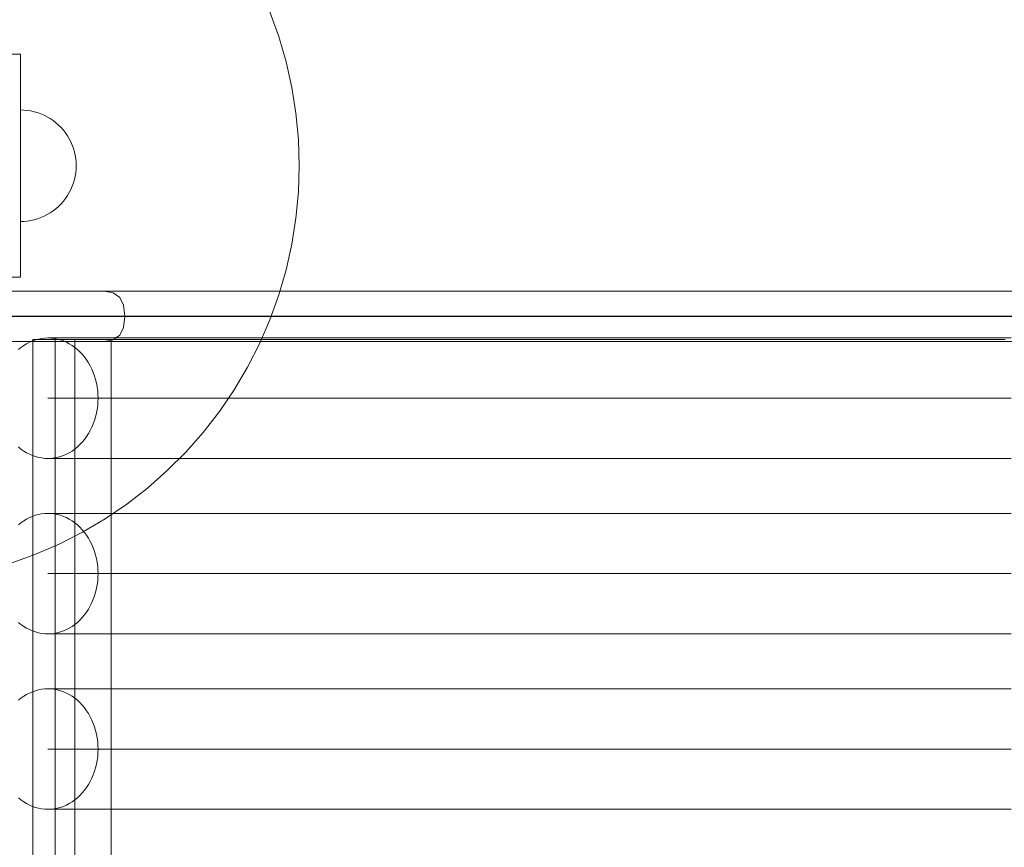
# Model space of a CAD drawing. Units: millimetres. Extents: x 20886 to 27242, y 658 to 6591.
# Drawn here: x 23430 to 23783, y 3747 to 4043 of the extents above; entities that cross this region are included whole.
import ezdxf

# ---------------------------------------------------------------- set-up
doc = ezdxf.new("R2010")
doc.units = ezdxf.units.MM
doc.header["$MEASUREMENT"] = 0
doc.linetypes.add('Wipeout_Contour', pattern=[1000, 0, -1000])
doc.layers.add('STREFA', color=7, linetype='Continuous')
doc.layers.add('STREFA_Nr_pióra__7', color=7, linetype='Continuous', lineweight=18)
doc.layers.add('ZESTAW_Nr_pióra__7', color=7, linetype='Continuous', lineweight=18)
doc.styles.add('GENERATED_STYLE_1', font='txt')
doc.dimstyles.new('GENERATED_STYLE__1', dxfattribs={"dimtxt": 150, "dimasz": 47.5, "dimexe": 0.18, "dimexo": 300, "dimgap": 0.09, "dimtad": 0, "dimtih": 1, "dimtoh": 1, "dimdec": 0, "dimlfac": 0.1, "dimzin": 0, "dimdsep": 46, "dimtxsty": 'GENERATED_STYLE_1', "dimblk": 'ARROWHEAD_5', "dimblk1": 'ARROWHEAD_5', "dimblk2": 'ARROWHEAD_5', "dimcen": 0.09, "dimclrd": 7, "dimclre": 7, "dimclrt": 7, "dimazin": 0, "dimtfac": 1, "dimtdec": 4, "dimtmove": 0, "dimatfit": 3, "dimfxl": 0, "dimtolj": 1, "dimtzin": 0, "dimarcsym": 0})
doc.dimstyles.new('GENERATED_STYLE__2', dxfattribs={"dimtxt": 150, "dimasz": 47.5, "dimexe": 0.18, "dimexo": 300, "dimgap": 0.09, "dimtad": 0, "dimdec": 0, "dimlfac": 0.1, "dimzin": 0, "dimdsep": 46, "dimtxsty": 'GENERATED_STYLE_1', "dimblk": 'ARROWHEAD_5', "dimblk1": 'ARROWHEAD_5', "dimblk2": 'ARROWHEAD_5', "dimcen": 0.09, "dimclrd": 7, "dimclre": 7, "dimclrt": 7, "dimazin": 0, "dimtfac": 1, "dimtdec": 4, "dimtmove": 0, "dimatfit": 3, "dimfxl": 0, "dimtolj": 1, "dimtzin": 0, "dimarcsym": 0})

# ---------------------------------------------------------------- blocks, each defined once
blk = doc.blocks.new('*D1')
at = {"layer": 'STREFA', "linetype": 'Continuous', "lineweight": 0, "true_color": 0x000000}
for points in [[(20885.84, 758.23), (20934.12, 745.3), (20934.12, 771.17)], [(26685.31, 758.23), (26637.03, 771.17), (26637.03, 745.3)]]:
    blk.add_hatch(color=18, dxfattribs=at).paths.add_polyline_path(points)
at = {"layer": 'STREFA_Nr_pióra__7', "linetype": 'Continuous'}
for p, q in [((26685.31, 711.36), (26685.31, 4067.01)), ((20885.84, 711.36), (20885.84, 2215.62)), ((20885.84, 758.23), (20934.12, 771.17)), ((20934.12, 771.17), (20934.12, 745.3)), ((26685.31, 758.23), (26637.03, 771.17)), ((26637.03, 745.3), (26637.03, 771.17)), ((20885.84, 758.23), (20934.12, 745.3)), ((20934.12, 758.23), (23602.4, 758.23)), ((23968.76, 758.23), (26637.03, 758.23)), ((26685.31, 758.23), (26637.03, 745.3))]:
    blk.add_line(p, q, dxfattribs=at)
at = {"color": 254, "linetype": 'Wipeout_Contour', "lineweight": 0, "ltscale": 95191.478941}
blk.add_wipeout([(23589.83, 658.23), (23981.32, 658.23), (23981.32, 858.23), (23589.83, 858.23)], dxfattribs=at).dxf.layer = 'STREFA'
at = {"layer": 'STREFA_Nr_pióra__7', "insert": (23614.83, 683.23), "char_height": 150, "attachment_point": 7, "style": 'GENERATED_STYLE_1'}
blk.add_mtext('\\A1;{\\fArial|b0|i0|c238|p38;580}', dxfattribs=at)
blk = doc.blocks.new('ARROWHEAD_5')
at = {"color": 0, "linetype": 'Continuous', "lineweight": 0}
blk.add_line((0, 0), (-1, 0), dxfattribs=at)
blk.add_solid([(-1, 0.2679), (0, 0), (-1, -0.2679), (-1, 0.2679)], dxfattribs=at)
blk = doc.blocks.new('*D3')
at = {"layer": 'STREFA', "linetype": 'Continuous', "lineweight": 0, "true_color": 0x000000}
for points in [[(27142.03, 6590.86), (27129.09, 6542.58), (27154.97, 6542.58)], [(27142.03, 1156.12), (27154.97, 1204.4), (27129.09, 1204.4)]]:
    blk.add_hatch(color=18, dxfattribs=at).paths.add_polyline_path(points)
at = {"layer": 'STREFA_Nr_pióra__7', "linetype": 'Continuous'}
for p, q in [((27188.91, 6590.86), (25661.26, 6590.86)), ((27142.03, 6590.86), (27129.09, 6542.58)), ((27142.03, 6590.86), (27154.97, 6542.58)), ((27154.97, 6542.58), (27129.09, 6542.58)), ((27142.03, 4056.67), (27142.03, 6542.58)), ((27142.03, 1204.4), (27142.03, 3690.31)), ((27142.03, 1156.12), (27129.09, 1204.4)), ((27129.09, 1204.4), (27154.97, 1204.4)), ((27142.03, 1156.12), (27154.97, 1204.4)), ((27188.91, 1156.12), (23780.58, 1156.12))]:
    blk.add_line(p, q, dxfattribs=at)
at = {"color": 254, "linetype": 'Wipeout_Contour', "lineweight": 0, "ltscale": 109670.89216}
blk.add_wipeout([(27242.03, 3677.75), (27242.03, 4069.23), (27042.03, 4069.23), (27042.03, 3677.75)], dxfattribs=at).dxf.layer = 'STREFA'
at = {"layer": 'STREFA_Nr_pióra__7', "insert": (27217.03, 3702.75), "char_height": 150, "attachment_point": 7, "rotation": 90, "style": 'GENERATED_STYLE_1'}
blk.add_mtext('\\A1;{\\fArial|b0|i0|c238|p38;543}', dxfattribs=at)

msp = doc.modelspace()

# ---------------------------------------------------------------- linework, layer by layer
at = {"layer": 'ZESTAW_Nr_pióra__7', "linetype": 'Continuous'}
for p, q in [((23522.97, 4037.47), (23519.78, 4046.34)), ((23525.6, 4028.42), (23522.97, 4037.47)), ((23430.31, 4031.12), (23425.31, 4031.12)), ((23430.31, 4031.12), (23430.31, 4006.12)), ((23527.66, 4019.22), (23525.6, 4028.42)), ((23529.13, 4009.92), (23527.66, 4019.22)), ((23431.57, 4011.08), (23430.31, 4011.12)), ((23431.57, 4011.08), (23430.31, 4011.12)), ((23432.82, 4010.96), (23431.57, 4011.08)), ((23432.82, 4010.96), (23431.57, 4011.08)), ((23434.06, 4010.76), (23432.82, 4010.96)), ((23434.06, 4010.76), (23432.82, 4010.96)), ((23435.29, 4010.49), (23434.06, 4010.76)), ((23435.29, 4010.49), (23434.06, 4010.76)), ((23436.49, 4010.14), (23435.29, 4010.49)), ((23436.49, 4010.14), (23435.29, 4010.49)), ((23437.68, 4009.71), (23436.49, 4010.14)), ((23437.68, 4009.71), (23436.49, 4010.14)), ((23438.83, 4009.21), (23437.68, 4009.71)), ((23438.83, 4009.21), (23437.68, 4009.71)), ((23439.95, 4008.64), (23438.83, 4009.21)), ((23439.95, 4008.64), (23438.83, 4009.21)), ((23441.03, 4008), (23439.95, 4008.64)), ((23441.03, 4008), (23439.95, 4008.64)), ((23442.07, 4007.3), (23441.03, 4008)), ((23442.07, 4007.3), (23441.03, 4008)), ((23530.02, 4000.54), (23529.13, 4009.92)), ((23430.31, 4006.12), (23430.31, 3976.12)), ((23443.06, 4006.53), (23442.07, 4007.3)), ((23443.06, 4006.53), (23442.07, 4007.3)), ((23444.01, 4005.7), (23443.06, 4006.53)), ((23444.01, 4005.7), (23443.06, 4006.53)), ((23444.89, 4004.81), (23444.01, 4005.7)), ((23444.89, 4004.81), (23444.01, 4005.7)), ((23445.72, 4003.87), (23444.89, 4004.81)), ((23445.72, 4003.87), (23444.89, 4004.81)), ((23446.49, 4002.87), (23445.72, 4003.87)), ((23446.49, 4002.87), (23445.72, 4003.87)), ((23447.2, 4001.83), (23446.49, 4002.87)), ((23447.2, 4001.83), (23446.49, 4002.87)), ((23447.84, 4000.75), (23447.2, 4001.83)), ((23447.84, 4000.75), (23447.2, 4001.83)), ((23448.41, 3999.63), (23447.84, 4000.75)), ((23448.41, 3999.63), (23447.84, 4000.75)), ((23448.91, 3998.48), (23448.41, 3999.63)), ((23448.91, 3998.48), (23448.41, 3999.63)), ((23449.34, 3997.3), (23448.91, 3998.48)), ((23449.34, 3997.3), (23448.91, 3998.48)), ((23449.69, 3996.09), (23449.34, 3997.3)), ((23449.69, 3996.09), (23449.34, 3997.3)), ((23530.31, 3991.12), (23530.02, 4000.54)), ((23449.96, 3994.86), (23449.69, 3996.09)), ((23449.96, 3994.86), (23449.69, 3996.09)), ((23450.16, 3993.62), (23449.96, 3994.86)), ((23450.16, 3993.62), (23449.96, 3994.86)), ((23450.27, 3992.37), (23450.16, 3993.62)), ((23450.27, 3992.37), (23450.16, 3993.62)), ((23450.31, 3991.12), (23450.27, 3992.37)), ((23450.31, 3991.12), (23450.27, 3992.37)), ((23450.31, 3991.12), (23450.27, 3989.86)), ((23450.31, 3991.12), (23450.27, 3989.86)), ((23530.02, 3981.7), (23530.31, 3991.12)), ((23449.96, 3987.37), (23449.69, 3986.14)), ((23449.96, 3987.37), (23449.69, 3986.14)), ((23450.16, 3988.61), (23449.96, 3987.37)), ((23450.16, 3988.61), (23449.96, 3987.37)), ((23450.27, 3989.86), (23450.16, 3988.61)), ((23450.27, 3989.86), (23450.16, 3988.61)), ((23448.91, 3983.75), (23448.41, 3982.6)), ((23448.91, 3983.75), (23448.41, 3982.6)), ((23449.34, 3984.94), (23448.91, 3983.75)), ((23449.34, 3984.94), (23448.91, 3983.75)), ((23449.69, 3986.14), (23449.34, 3984.94)), ((23449.69, 3986.14), (23449.34, 3984.94)), ((23447.2, 3980.4), (23446.49, 3979.36)), ((23447.2, 3980.4), (23446.49, 3979.36)), ((23447.84, 3981.48), (23447.2, 3980.4)), ((23447.84, 3981.48), (23447.2, 3980.4)), ((23448.41, 3982.6), (23447.84, 3981.48)), ((23448.41, 3982.6), (23447.84, 3981.48)), ((23529.13, 3972.32), (23530.02, 3981.7)), ((23430.31, 3976.12), (23430.31, 3951.12)), ((23444.01, 3976.54), (23443.06, 3975.71)), ((23444.01, 3976.54), (23443.06, 3975.71)), ((23444.89, 3977.43), (23444.01, 3976.54)), ((23444.89, 3977.43), (23444.01, 3976.54)), ((23445.72, 3978.37), (23444.89, 3977.43)), ((23445.72, 3978.37), (23444.89, 3977.43)), ((23446.49, 3979.36), (23445.72, 3978.37)), ((23446.49, 3979.36), (23445.72, 3978.37)), ((23437.68, 3972.52), (23436.49, 3972.1)), ((23437.68, 3972.52), (23436.49, 3972.1)), ((23438.83, 3973.02), (23437.68, 3972.52)), ((23438.83, 3973.02), (23437.68, 3972.52)), ((23439.95, 3973.59), (23438.83, 3973.02)), ((23439.95, 3973.59), (23438.83, 3973.02)), ((23441.03, 3974.23), (23439.95, 3973.59)), ((23441.03, 3974.23), (23439.95, 3973.59)), ((23442.07, 3974.94), (23441.03, 3974.23)), ((23442.07, 3974.94), (23441.03, 3974.23)), ((23443.06, 3975.71), (23442.07, 3974.94)), ((23443.06, 3975.71), (23442.07, 3974.94)), ((23431.57, 3971.16), (23430.31, 3971.12)), ((23431.57, 3971.16), (23430.31, 3971.12)), ((23432.82, 3971.27), (23431.57, 3971.16)), ((23432.82, 3971.27), (23431.57, 3971.16)), ((23434.06, 3971.47), (23432.82, 3971.27)), ((23434.06, 3971.47), (23432.82, 3971.27)), ((23435.29, 3971.75), (23434.06, 3971.47)), ((23435.29, 3971.75), (23434.06, 3971.47)), ((23436.49, 3972.1), (23435.29, 3971.75)), ((23436.49, 3972.1), (23435.29, 3971.75)), ((23527.66, 3963.01), (23529.13, 3972.32)), ((23525.6, 3953.81), (23527.66, 3963.01)), ((23522.97, 3944.76), (23525.6, 3953.81)), ((23430.31, 3951.12), (23425.31, 3951.12)), ((23340.84, 3946.12), (24184.79, 3946.12)), ((23460.39, 3946.12), (23463.62, 3945.55)), ((23463.62, 3945.55), (23465.93, 3943.87)), ((23519.78, 3935.9), (23522.97, 3944.76)), ((23465.93, 3943.87), (23467.33, 3941.09)), ((23467.81, 3937.21), (23467.33, 3941.09)), ((23340.19, 3937.21), (24185.44, 3937.21)), ((23340.19, 3937.02), (24185.44, 3937.02)), ((23467.81, 3937.02), (23467.33, 3933.14)), ((23467.81, 3937.21), (23467.81, 3937.02)), ((23516.04, 3927.25), (23519.78, 3935.9)), ((23463.62, 3928.69), (23465.93, 3930.36)), ((23465.93, 3930.36), (23467.33, 3933.14)), ((23340.84, 3928.12), (24184.79, 3928.12)), ((23430.53, 3925.98), (23431.5, 3926.68)), ((23431.5, 3926.68), (23432.51, 3927.29)), ((23432.51, 3927.29), (23433.55, 3927.83)), ((23433.55, 3927.83), (23434.61, 3928.29)), ((23434.61, 3928.29), (23435.7, 3928.67)), ((23434.81, 3928.82), (23435.46, 3928.82)), ((23434.81, 2757.78), (23434.81, 3928.82)), ((23435.46, 3928.82), (23437.4, 3928.82)), ((23435.7, 3928.67), (23436.8, 3928.96)), ((23436.8, 3928.96), (23437.92, 3929.18)), ((23437.4, 3928.82), (23440.62, 3928.82)), ((23437.92, 3929.18), (23439.04, 3929.3)), ((23439.04, 3929.3), (23440.18, 3929.35)), ((23440.82, 3929.35), (23440.18, 3929.35)), ((23440.18, 3929.35), (23441.31, 3929.3)), ((23440.62, 3928.82), (23445.12, 3928.82)), ((23442.74, 3929.35), (23440.82, 3929.35)), ((23441.31, 3929.3), (23442.43, 3929.18)), ((23442.43, 3929.18), (23443.55, 3928.96)), ((23445.93, 3929.35), (23442.74, 3929.35)), ((23442.81, 2763.84), (23442.81, 3928.82)), ((23443.55, 3928.96), (23444.65, 3928.67)), ((23444.65, 3928.67), (23445.74, 3928.29)), ((23445.12, 3928.82), (23450.87, 3928.82)), ((23445.74, 3928.29), (23446.8, 3927.83)), ((23450.39, 3929.35), (23445.93, 3929.35)), ((23446.8, 3927.83), (23447.84, 3927.29)), ((23447.84, 3927.29), (23448.85, 3926.68)), ((23448.85, 3926.68), (23449.82, 3925.98)), ((23449.81, 2757.78), (23449.81, 3928.82)), ((23456.08, 3929.35), (23450.39, 3929.35)), ((23450.87, 3928.82), (23457.85, 3928.82)), ((23463, 3929.35), (23456.08, 3929.35)), ((23457.85, 3928.82), (23466.03, 3928.82)), ((23460.39, 3928.12), (23463.62, 3928.69)), ((23462.81, 2763.84), (23462.81, 3928.82)), ((23471.11, 3929.35), (23463, 3929.35)), ((23465.29, 3928.82), (23466.03, 3928.82)), ((23466.03, 3928.82), (23475.39, 3928.82)), ((23480.38, 3929.35), (23471.11, 3929.35)), ((23473.27, 3928.82), (23475.39, 3928.82)), ((23475.39, 3928.82), (23485.87, 3928.82)), ((23490.77, 3929.35), (23480.38, 3929.35)), ((23482.4, 3928.82), (23485.87, 3928.82)), ((23485.87, 3928.82), (23497.46, 3928.82)), ((23502.24, 3929.35), (23490.77, 3929.35)), ((23492.63, 3928.82), (23497.46, 3928.82)), ((23497.46, 3928.82), (23510.09, 3928.82)), ((23514.76, 3929.35), (23502.24, 3929.35)), ((23503.93, 3928.82), (23510.09, 3928.82)), ((23510.09, 3928.82), (23523.71, 3928.82)), ((23511.76, 3918.85), (23516.04, 3927.25)), ((23528.26, 3929.35), (23514.76, 3929.35)), ((23516.25, 3928.82), (23523.71, 3928.82)), ((23523.71, 3928.82), (23538.28, 3928.82)), ((23542.7, 3929.35), (23528.26, 3929.35)), ((23529.54, 3928.82), (23538.28, 3928.82)), ((23538.28, 3928.82), (23553.74, 3928.82)), ((23558.01, 3929.35), (23542.7, 3929.35)), ((23543.76, 3928.82), (23553.74, 3928.82)), ((23553.74, 3928.82), (23570.02, 3928.82)), ((23574.14, 3929.35), (23558.01, 3929.35)), ((23558.84, 3928.82), (23570.02, 3928.82)), ((23570.02, 3928.82), (23587.06, 3928.82)), ((23591.03, 3929.35), (23574.14, 3929.35)), ((23574.72, 3928.82), (23587.06, 3928.82)), ((23587.06, 3928.82), (23604.8, 3928.82)), ((23608.61, 3929.35), (23591.03, 3929.35)), ((23591.35, 3928.82), (23604.8, 3928.82)), ((23604.8, 3928.82), (23623.16, 3928.82)), ((23626.8, 3929.35), (23608.61, 3929.35)), ((23608.65, 3928.82), (23623.16, 3928.82)), ((23623.16, 3928.82), (23642.07, 3928.82)), ((23626.56, 3928.82), (23642.07, 3928.82)), ((23645.53, 3929.35), (23626.8, 3929.35)), ((23642.07, 3928.82), (23661.46, 3928.82)), ((23645.01, 3928.82), (23661.46, 3928.82)), ((23664.74, 3929.35), (23645.53, 3929.35)), ((23661.46, 3928.82), (23681.24, 3928.82)), ((23663.93, 3928.82), (23681.24, 3928.82)), ((23684.35, 3929.35), (23664.74, 3929.35)), ((23681.24, 3928.82), (23701.35, 3928.82)), ((23683.23, 3928.82), (23701.35, 3928.82)), ((23704.28, 3929.35), (23684.35, 3929.35)), ((23701.35, 3928.82), (23721.7, 3928.82)), ((23702.85, 3928.82), (23721.7, 3928.82)), ((23724.44, 3929.35), (23704.28, 3929.35)), ((23721.7, 3928.82), (23742.22, 3928.82)), ((23722.71, 3928.82), (23742.22, 3928.82)), ((23744.77, 3929.35), (23724.44, 3929.35)), ((23742.22, 3928.82), (23762.81, 3928.82)), ((23742.72, 3928.82), (23762.81, 3928.82)), ((23765.18, 3929.35), (23744.77, 3929.35)), ((23762.81, 3928.82), (23782.91, 3928.82)), ((23762.81, 3928.82), (23783.41, 3928.82)), ((23785.58, 3929.35), (23765.18, 3929.35)), ((23429.59, 3925.22), (23430.53, 3925.98)), ((23449.82, 3925.98), (23450.76, 3925.22)), ((23450.76, 3925.22), (23451.65, 3924.39)), ((23451.65, 3924.39), (23452.5, 3923.49)), ((23452.5, 3923.49), (23453.3, 3922.53)), ((23453.3, 3922.53), (23454.04, 3921.52)), ((23454.04, 3921.52), (23454.74, 3920.44)), ((23454.74, 3920.44), (23455.37, 3919.32)), ((23455.37, 3919.32), (23455.95, 3918.15)), ((23455.95, 3918.15), (23456.46, 3916.94)), ((23456.46, 3916.94), (23456.91, 3915.7)), ((23506.96, 3910.74), (23511.76, 3918.85)), ((23456.91, 3915.7), (23457.29, 3914.42)), ((23457.29, 3914.42), (23457.61, 3913.12)), ((23457.61, 3913.12), (23457.86, 3911.79)), ((23457.86, 3911.79), (23458.03, 3910.45)), ((23458.03, 3910.45), (23458.14, 3909.1)), ((23458.14, 3909.1), (23458.18, 3907.75)), ((23501.67, 3902.95), (23506.96, 3910.74)), ((23440.82, 3907.75), (23440.18, 3907.75)), ((23442.74, 3907.75), (23440.82, 3907.75)), ((23445.93, 3907.75), (23442.74, 3907.75)), ((23450.39, 3907.75), (23445.93, 3907.75)), ((23456.08, 3907.75), (23450.39, 3907.75)), ((23463, 3907.75), (23456.08, 3907.75)), ((23458.14, 3906.39), (23458.03, 3905.04)), ((23458.18, 3907.75), (23458.14, 3906.39)), ((23471.11, 3907.75), (23463, 3907.75)), ((23480.38, 3907.75), (23471.11, 3907.75)), ((23490.77, 3907.75), (23480.38, 3907.75)), ((23502.24, 3907.75), (23490.77, 3907.75)), ((23514.76, 3907.75), (23502.24, 3907.75)), ((23528.26, 3907.75), (23514.76, 3907.75)), ((23542.7, 3907.75), (23528.26, 3907.75)), ((23558.01, 3907.75), (23542.7, 3907.75)), ((23574.14, 3907.75), (23558.01, 3907.75)), ((23591.03, 3907.75), (23574.14, 3907.75)), ((23608.61, 3907.75), (23591.03, 3907.75)), ((23626.8, 3907.75), (23608.61, 3907.75)), ((23645.53, 3907.75), (23626.8, 3907.75)), ((23664.74, 3907.75), (23645.53, 3907.75)), ((23684.35, 3907.75), (23664.74, 3907.75)), ((23704.28, 3907.75), (23684.35, 3907.75)), ((23724.44, 3907.75), (23704.28, 3907.75)), ((23744.77, 3907.75), (23724.44, 3907.75)), ((23765.18, 3907.75), (23744.77, 3907.75)), ((23785.58, 3907.75), (23765.18, 3907.75)), ((23457.61, 3902.38), (23457.29, 3901.07)), ((23457.86, 3903.7), (23457.61, 3902.38)), ((23458.03, 3905.04), (23457.86, 3903.7)), ((23495.89, 3895.5), (23501.67, 3902.95)), ((23456.46, 3898.55), (23455.95, 3897.34)), ((23456.91, 3899.8), (23456.46, 3898.55)), ((23457.29, 3901.07), (23456.91, 3899.8)), ((23454.74, 3895.05), (23454.04, 3893.98)), ((23455.37, 3896.17), (23454.74, 3895.05)), ((23455.95, 3897.34), (23455.37, 3896.17)), ((23489.66, 3888.44), (23495.89, 3895.5)), ((23452.5, 3892), (23451.65, 3891.1)), ((23453.3, 3892.96), (23452.5, 3892)), ((23454.04, 3893.98), (23453.3, 3892.96)), ((23430.53, 3889.51), (23429.59, 3890.27)), ((23431.5, 3888.82), (23430.53, 3889.51)), ((23432.51, 3888.2), (23431.5, 3888.82)), ((23433.55, 3887.66), (23432.51, 3888.2)), ((23434.61, 3887.2), (23433.55, 3887.66)), ((23446.8, 3887.66), (23445.74, 3887.2)), ((23447.84, 3888.2), (23446.8, 3887.66)), ((23448.85, 3888.82), (23447.84, 3888.2)), ((23449.82, 3889.51), (23448.85, 3888.82)), ((23450.76, 3890.27), (23449.82, 3889.51)), ((23451.65, 3891.1), (23450.76, 3890.27)), ((23483, 3881.77), (23489.66, 3888.44)), ((23435.7, 3886.83), (23434.61, 3887.2)), ((23436.8, 3886.53), (23435.7, 3886.83)), ((23437.92, 3886.32), (23436.8, 3886.53)), ((23439.04, 3886.19), (23437.92, 3886.32)), ((23440.18, 3886.15), (23439.04, 3886.19)), ((23441.31, 3886.19), (23440.18, 3886.15)), ((23440.82, 3886.15), (23440.18, 3886.15)), ((23442.74, 3886.15), (23440.82, 3886.15)), ((23442.43, 3886.32), (23441.31, 3886.19)), ((23443.55, 3886.53), (23442.43, 3886.32)), ((23445.93, 3886.15), (23442.74, 3886.15)), ((23444.65, 3886.83), (23443.55, 3886.53)), ((23445.74, 3887.2), (23444.65, 3886.83)), ((23450.39, 3886.15), (23445.93, 3886.15)), ((23456.08, 3886.15), (23450.39, 3886.15)), ((23463, 3886.15), (23456.08, 3886.15)), ((23471.11, 3886.15), (23463, 3886.15)), ((23480.38, 3886.15), (23471.11, 3886.15)), ((23490.77, 3886.15), (23480.38, 3886.15)), ((23502.24, 3886.15), (23490.77, 3886.15)), ((23514.76, 3886.15), (23502.24, 3886.15)), ((23528.26, 3886.15), (23514.76, 3886.15)), ((23542.7, 3886.15), (23528.26, 3886.15)), ((23558.01, 3886.15), (23542.7, 3886.15)), ((23574.14, 3886.15), (23558.01, 3886.15)), ((23591.03, 3886.15), (23574.14, 3886.15)), ((23608.61, 3886.15), (23591.03, 3886.15)), ((23626.8, 3886.15), (23608.61, 3886.15)), ((23645.53, 3886.15), (23626.8, 3886.15)), ((23664.74, 3886.15), (23645.53, 3886.15)), ((23684.35, 3886.15), (23664.74, 3886.15)), ((23704.28, 3886.15), (23684.35, 3886.15)), ((23724.44, 3886.15), (23704.28, 3886.15)), ((23744.77, 3886.15), (23724.44, 3886.15)), ((23765.18, 3886.15), (23744.77, 3886.15)), ((23785.58, 3886.15), (23765.18, 3886.15)), ((23475.93, 3875.54), (23483, 3881.77)), ((23468.48, 3869.76), (23475.93, 3875.54)), ((23437.92, 3866.27), (23439.04, 3866.4)), ((23439.04, 3866.4), (23440.18, 3866.45)), ((23440.82, 3866.45), (23440.18, 3866.45)), ((23440.18, 3866.45), (23441.31, 3866.4)), ((23442.74, 3866.45), (23440.82, 3866.45)), ((23441.31, 3866.4), (23442.43, 3866.27)), ((23445.93, 3866.45), (23442.74, 3866.45)), ((23450.39, 3866.45), (23445.93, 3866.45)), ((23456.08, 3866.45), (23450.39, 3866.45)), ((23463, 3866.45), (23456.08, 3866.45)), ((23460.69, 3864.47), (23468.48, 3869.76)), ((23471.11, 3866.45), (23463, 3866.45)), ((23480.38, 3866.45), (23471.11, 3866.45)), ((23490.77, 3866.45), (23480.38, 3866.45)), ((23502.24, 3866.45), (23490.77, 3866.45)), ((23514.76, 3866.45), (23502.24, 3866.45)), ((23528.26, 3866.45), (23514.76, 3866.45)), ((23542.7, 3866.45), (23528.26, 3866.45)), ((23558.01, 3866.45), (23542.7, 3866.45)), ((23574.14, 3866.45), (23558.01, 3866.45)), ((23591.03, 3866.45), (23574.14, 3866.45)), ((23608.61, 3866.45), (23591.03, 3866.45)), ((23626.8, 3866.45), (23608.61, 3866.45)), ((23645.53, 3866.45), (23626.8, 3866.45)), ((23664.74, 3866.45), (23645.53, 3866.45)), ((23684.35, 3866.45), (23664.74, 3866.45)), ((23704.28, 3866.45), (23684.35, 3866.45)), ((23724.44, 3866.45), (23704.28, 3866.45)), ((23744.77, 3866.45), (23724.44, 3866.45)), ((23765.18, 3866.45), (23744.77, 3866.45)), ((23785.58, 3866.45), (23765.18, 3866.45)), ((23429.59, 3862.32), (23430.53, 3863.08)), ((23430.53, 3863.08), (23431.5, 3863.77)), ((23431.5, 3863.77), (23432.51, 3864.39)), ((23432.51, 3864.39), (23433.55, 3864.93)), ((23433.55, 3864.93), (23434.61, 3865.39)), ((23434.61, 3865.39), (23435.7, 3865.77)), ((23435.7, 3865.77), (23436.8, 3866.06)), ((23436.8, 3866.06), (23437.92, 3866.27)), ((23442.43, 3866.27), (23443.55, 3866.06)), ((23443.55, 3866.06), (23444.65, 3865.77)), ((23444.65, 3865.77), (23445.74, 3865.39)), ((23445.74, 3865.39), (23446.8, 3864.93)), ((23446.8, 3864.93), (23447.84, 3864.39)), ((23447.84, 3864.39), (23448.85, 3863.77)), ((23448.85, 3863.77), (23449.82, 3863.08)), ((23449.82, 3863.08), (23450.76, 3862.32)), ((23452.58, 3859.67), (23460.69, 3864.47)), ((23444.18, 3855.39), (23452.58, 3859.67)), ((23450.76, 3862.32), (23451.65, 3861.49)), ((23451.65, 3861.49), (23452.5, 3860.59)), ((23452.5, 3860.59), (23453.3, 3859.63)), ((23453.3, 3859.63), (23454.04, 3858.61)), ((23454.04, 3858.61), (23454.74, 3857.54)), ((23454.74, 3857.54), (23455.37, 3856.42)), ((23455.37, 3856.42), (23455.95, 3855.25)), ((23435.53, 3851.65), (23444.18, 3855.39)), ((23455.95, 3855.25), (23456.46, 3854.04)), ((23456.46, 3854.04), (23456.91, 3852.8)), ((23456.91, 3852.8), (23457.29, 3851.52)), ((23426.67, 3848.46), (23435.53, 3851.65)), ((23457.29, 3851.52), (23457.61, 3850.22)), ((23457.61, 3850.22), (23457.86, 3848.89)), ((23457.86, 3848.89), (23458.03, 3847.55)), ((23458.03, 3847.55), (23458.14, 3846.2)), ((23458.14, 3846.2), (23458.18, 3844.85)), ((23440.82, 3844.85), (23440.18, 3844.85)), ((23442.74, 3844.85), (23440.82, 3844.85)), ((23445.93, 3844.85), (23442.74, 3844.85)), ((23450.39, 3844.85), (23445.93, 3844.85)), ((23456.08, 3844.85), (23450.39, 3844.85)), ((23463, 3844.85), (23456.08, 3844.85)), ((23458.03, 3842.14), (23457.86, 3840.8)), ((23458.14, 3843.49), (23458.03, 3842.14)), ((23458.18, 3844.85), (23458.14, 3843.49)), ((23471.11, 3844.85), (23463, 3844.85)), ((23480.38, 3844.85), (23471.11, 3844.85)), ((23490.77, 3844.85), (23480.38, 3844.85)), ((23502.24, 3844.85), (23490.77, 3844.85)), ((23514.76, 3844.85), (23502.24, 3844.85)), ((23528.26, 3844.85), (23514.76, 3844.85)), ((23542.7, 3844.85), (23528.26, 3844.85)), ((23558.01, 3844.85), (23542.7, 3844.85)), ((23574.14, 3844.85), (23558.01, 3844.85)), ((23591.03, 3844.85), (23574.14, 3844.85)), ((23608.61, 3844.85), (23591.03, 3844.85)), ((23626.8, 3844.85), (23608.61, 3844.85)), ((23645.53, 3844.85), (23626.8, 3844.85)), ((23664.74, 3844.85), (23645.53, 3844.85)), ((23684.35, 3844.85), (23664.74, 3844.85)), ((23704.28, 3844.85), (23684.35, 3844.85)), ((23724.44, 3844.85), (23704.28, 3844.85)), ((23744.77, 3844.85), (23724.44, 3844.85)), ((23765.18, 3844.85), (23744.77, 3844.85)), ((23785.58, 3844.85), (23765.18, 3844.85)), ((23457.29, 3838.17), (23456.91, 3836.89)), ((23457.61, 3839.47), (23457.29, 3838.17)), ((23457.86, 3840.8), (23457.61, 3839.47)), ((23456.46, 3835.65), (23455.95, 3834.44)), ((23456.91, 3836.89), (23456.46, 3835.65)), ((23454.74, 3832.15), (23454.04, 3831.08)), ((23455.37, 3833.27), (23454.74, 3832.15)), ((23455.95, 3834.44), (23455.37, 3833.27)), ((23451.65, 3828.2), (23450.76, 3827.37)), ((23452.5, 3829.1), (23451.65, 3828.2)), ((23453.3, 3830.06), (23452.5, 3829.1)), ((23454.04, 3831.08), (23453.3, 3830.06)), ((23430.53, 3826.61), (23429.59, 3827.37)), ((23431.5, 3825.92), (23430.53, 3826.61)), ((23432.51, 3825.3), (23431.5, 3825.92)), ((23433.55, 3824.76), (23432.51, 3825.3)), ((23434.61, 3824.3), (23433.55, 3824.76)), ((23435.7, 3823.92), (23434.61, 3824.3)), ((23445.74, 3824.3), (23444.65, 3823.92)), ((23446.8, 3824.76), (23445.74, 3824.3)), ((23447.84, 3825.3), (23446.8, 3824.76)), ((23448.85, 3825.92), (23447.84, 3825.3)), ((23449.82, 3826.61), (23448.85, 3825.92)), ((23450.76, 3827.37), (23449.82, 3826.61)), ((23436.8, 3823.63), (23435.7, 3823.92)), ((23437.92, 3823.42), (23436.8, 3823.63)), ((23439.04, 3823.29), (23437.92, 3823.42)), ((23440.18, 3823.25), (23439.04, 3823.29)), ((23441.31, 3823.29), (23440.18, 3823.25)), ((23440.82, 3823.25), (23440.18, 3823.25)), ((23442.74, 3823.25), (23440.82, 3823.25)), ((23442.43, 3823.42), (23441.31, 3823.29)), ((23443.55, 3823.63), (23442.43, 3823.42)), ((23445.93, 3823.25), (23442.74, 3823.25)), ((23444.65, 3823.92), (23443.55, 3823.63)), ((23450.39, 3823.25), (23445.93, 3823.25)), ((23456.08, 3823.25), (23450.39, 3823.25)), ((23463, 3823.25), (23456.08, 3823.25)), ((23471.11, 3823.25), (23463, 3823.25)), ((23480.38, 3823.25), (23471.11, 3823.25)), ((23490.77, 3823.25), (23480.38, 3823.25)), ((23502.24, 3823.25), (23490.77, 3823.25)), ((23514.76, 3823.25), (23502.24, 3823.25)), ((23528.26, 3823.25), (23514.76, 3823.25)), ((23542.7, 3823.25), (23528.26, 3823.25)), ((23558.01, 3823.25), (23542.7, 3823.25)), ((23574.14, 3823.25), (23558.01, 3823.25)), ((23591.03, 3823.25), (23574.14, 3823.25)), ((23608.61, 3823.25), (23591.03, 3823.25)), ((23626.8, 3823.25), (23608.61, 3823.25)), ((23645.53, 3823.25), (23626.8, 3823.25)), ((23664.74, 3823.25), (23645.53, 3823.25)), ((23684.35, 3823.25), (23664.74, 3823.25)), ((23704.28, 3823.25), (23684.35, 3823.25)), ((23724.44, 3823.25), (23704.28, 3823.25)), ((23744.77, 3823.25), (23724.44, 3823.25)), ((23765.18, 3823.25), (23744.77, 3823.25)), ((23785.58, 3823.25), (23765.18, 3823.25)), ((23434.61, 3802.49), (23435.7, 3802.86)), ((23435.7, 3802.86), (23436.8, 3803.16)), ((23436.8, 3803.16), (23437.92, 3803.37)), ((23437.92, 3803.37), (23439.04, 3803.5)), ((23439.04, 3803.5), (23440.18, 3803.54)), ((23440.82, 3803.54), (23440.18, 3803.54)), ((23440.18, 3803.54), (23441.31, 3803.5)), ((23442.74, 3803.54), (23440.82, 3803.54)), ((23441.31, 3803.5), (23442.43, 3803.37)), ((23442.43, 3803.37), (23443.55, 3803.16)), ((23445.93, 3803.54), (23442.74, 3803.54)), ((23443.55, 3803.16), (23444.65, 3802.86)), ((23444.65, 3802.86), (23445.74, 3802.49)), ((23450.39, 3803.54), (23445.93, 3803.54)), ((23456.08, 3803.54), (23450.39, 3803.54)), ((23463, 3803.54), (23456.08, 3803.54)), ((23471.11, 3803.54), (23463, 3803.54)), ((23480.38, 3803.54), (23471.11, 3803.54)), ((23490.77, 3803.54), (23480.38, 3803.54)), ((23502.24, 3803.54), (23490.77, 3803.54)), ((23514.76, 3803.54), (23502.24, 3803.54)), ((23528.26, 3803.54), (23514.76, 3803.54)), ((23542.7, 3803.54), (23528.26, 3803.54)), ((23558.01, 3803.54), (23542.7, 3803.54)), ((23574.14, 3803.54), (23558.01, 3803.54)), ((23591.03, 3803.54), (23574.14, 3803.54)), ((23608.61, 3803.54), (23591.03, 3803.54)), ((23626.8, 3803.54), (23608.61, 3803.54)), ((23645.53, 3803.54), (23626.8, 3803.54)), ((23664.74, 3803.54), (23645.53, 3803.54)), ((23684.35, 3803.54), (23664.74, 3803.54)), ((23704.28, 3803.54), (23684.35, 3803.54)), ((23724.44, 3803.54), (23704.28, 3803.54)), ((23744.77, 3803.54), (23724.44, 3803.54)), ((23765.18, 3803.54), (23744.77, 3803.54)), ((23785.58, 3803.54), (23765.18, 3803.54)), ((23429.59, 3799.42), (23430.53, 3800.18)), ((23430.53, 3800.18), (23431.5, 3800.87)), ((23431.5, 3800.87), (23432.51, 3801.49)), ((23432.51, 3801.49), (23433.55, 3802.03)), ((23433.55, 3802.03), (23434.61, 3802.49)), ((23445.74, 3802.49), (23446.8, 3802.03)), ((23446.8, 3802.03), (23447.84, 3801.49)), ((23447.84, 3801.49), (23448.85, 3800.87)), ((23448.85, 3800.87), (23449.82, 3800.18)), ((23449.82, 3800.18), (23450.76, 3799.42)), ((23450.76, 3799.42), (23451.65, 3798.59)), ((23451.65, 3798.59), (23452.5, 3797.69)), ((23452.5, 3797.69), (23453.3, 3796.73)), ((23453.3, 3796.73), (23454.04, 3795.71)), ((23454.04, 3795.71), (23454.74, 3794.64)), ((23454.74, 3794.64), (23455.37, 3793.52)), ((23455.37, 3793.52), (23455.95, 3792.35)), ((23455.95, 3792.35), (23456.46, 3791.14)), ((23456.46, 3791.14), (23456.91, 3789.9)), ((23456.91, 3789.9), (23457.29, 3788.62)), ((23457.29, 3788.62), (23457.61, 3787.32)), ((23457.61, 3787.32), (23457.86, 3785.99)), ((23457.86, 3785.99), (23458.03, 3784.65)), ((23440.82, 3781.94), (23440.18, 3781.94)), ((23442.74, 3781.94), (23440.82, 3781.94)), ((23445.93, 3781.94), (23442.74, 3781.94)), ((23450.39, 3781.94), (23445.93, 3781.94)), ((23456.08, 3781.94), (23450.39, 3781.94)), ((23463, 3781.94), (23456.08, 3781.94)), ((23458.03, 3784.65), (23458.14, 3783.3)), ((23458.14, 3783.3), (23458.18, 3781.94)), ((23458.18, 3781.94), (23458.14, 3780.59)), ((23471.11, 3781.94), (23463, 3781.94)), ((23480.38, 3781.94), (23471.11, 3781.94)), ((23490.77, 3781.94), (23480.38, 3781.94)), ((23502.24, 3781.94), (23490.77, 3781.94)), ((23514.76, 3781.94), (23502.24, 3781.94)), ((23528.26, 3781.94), (23514.76, 3781.94)), ((23542.7, 3781.94), (23528.26, 3781.94)), ((23558.01, 3781.94), (23542.7, 3781.94)), ((23574.14, 3781.94), (23558.01, 3781.94)), ((23591.03, 3781.94), (23574.14, 3781.94)), ((23608.61, 3781.94), (23591.03, 3781.94)), ((23626.8, 3781.94), (23608.61, 3781.94)), ((23645.53, 3781.94), (23626.8, 3781.94)), ((23664.74, 3781.94), (23645.53, 3781.94)), ((23684.35, 3781.94), (23664.74, 3781.94)), ((23704.28, 3781.94), (23684.35, 3781.94)), ((23724.44, 3781.94), (23704.28, 3781.94)), ((23744.77, 3781.94), (23724.44, 3781.94)), ((23765.18, 3781.94), (23744.77, 3781.94)), ((23785.58, 3781.94), (23765.18, 3781.94)), ((23458.03, 3779.24), (23457.86, 3777.9)), ((23458.14, 3780.59), (23458.03, 3779.24)), ((23457.29, 3775.27), (23456.91, 3773.99)), ((23457.61, 3776.57), (23457.29, 3775.27)), ((23457.86, 3777.9), (23457.61, 3776.57)), ((23455.95, 3771.54), (23455.37, 3770.37)), ((23456.46, 3772.75), (23455.95, 3771.54)), ((23456.91, 3773.99), (23456.46, 3772.75)), ((23454.04, 3768.18), (23453.3, 3767.16)), ((23454.74, 3769.25), (23454.04, 3768.18)), ((23455.37, 3770.37), (23454.74, 3769.25)), ((23430.53, 3763.71), (23429.59, 3764.47)), ((23450.76, 3764.47), (23449.82, 3763.71)), ((23451.65, 3765.3), (23450.76, 3764.47)), ((23452.5, 3766.2), (23451.65, 3765.3)), ((23453.3, 3767.16), (23452.5, 3766.2)), ((23431.5, 3763.02), (23430.53, 3763.71)), ((23432.51, 3762.4), (23431.5, 3763.02)), ((23433.55, 3761.86), (23432.51, 3762.4)), ((23434.61, 3761.4), (23433.55, 3761.86)), ((23435.7, 3761.02), (23434.61, 3761.4)), ((23436.8, 3760.73), (23435.7, 3761.02)), ((23437.92, 3760.51), (23436.8, 3760.73)), ((23439.04, 3760.39), (23437.92, 3760.51)), ((23442.43, 3760.51), (23441.31, 3760.39)), ((23443.55, 3760.73), (23442.43, 3760.51)), ((23444.65, 3761.02), (23443.55, 3760.73)), ((23445.74, 3761.4), (23444.65, 3761.02)), ((23446.8, 3761.86), (23445.74, 3761.4)), ((23447.84, 3762.4), (23446.8, 3761.86)), ((23448.85, 3763.02), (23447.84, 3762.4)), ((23449.82, 3763.71), (23448.85, 3763.02)), ((23440.18, 3760.34), (23439.04, 3760.39)), ((23441.31, 3760.39), (23440.18, 3760.34)), ((23440.82, 3760.34), (23440.18, 3760.34)), ((23442.74, 3760.34), (23440.82, 3760.34)), ((23445.93, 3760.34), (23442.74, 3760.34)), ((23450.39, 3760.34), (23445.93, 3760.34)), ((23456.08, 3760.34), (23450.39, 3760.34)), ((23463, 3760.34), (23456.08, 3760.34)), ((23471.11, 3760.34), (23463, 3760.34)), ((23480.38, 3760.34), (23471.11, 3760.34)), ((23490.77, 3760.34), (23480.38, 3760.34)), ((23502.24, 3760.34), (23490.77, 3760.34)), ((23514.76, 3760.34), (23502.24, 3760.34)), ((23528.26, 3760.34), (23514.76, 3760.34)), ((23542.7, 3760.34), (23528.26, 3760.34)), ((23558.01, 3760.34), (23542.7, 3760.34)), ((23574.14, 3760.34), (23558.01, 3760.34)), ((23591.03, 3760.34), (23574.14, 3760.34)), ((23608.61, 3760.34), (23591.03, 3760.34)), ((23626.8, 3760.34), (23608.61, 3760.34)), ((23645.53, 3760.34), (23626.8, 3760.34)), ((23664.74, 3760.34), (23645.53, 3760.34)), ((23684.35, 3760.34), (23664.74, 3760.34)), ((23704.28, 3760.34), (23684.35, 3760.34)), ((23724.44, 3760.34), (23704.28, 3760.34)), ((23744.77, 3760.34), (23724.44, 3760.34)), ((23765.18, 3760.34), (23744.77, 3760.34)), ((23785.58, 3760.34), (23765.18, 3760.34))]:
    msp.add_line(p, q, dxfattribs=at)

# ---------------------------------------------------------------- next in the draw order: dimensions: what is measured, and where the dimension line sits
at = {"layer": 'STREFA', "linetype": 'Continuous'}
dim = msp.add_linear_dim(base=(26685.31, 758.23), p1=(20885.84, 2515.62), p2=(26685.31, 4367.01), dimstyle='GENERATED_STYLE__1', dxfattribs=at)
dim.commit()
dim.dimension.update_dxf_attribs({"geometry": '*D1', "text_midpoint": (23785.58, 758.23), "dimtype": 160})

# ---------------------------------------------------------------- next in the draw order: dimensions: what is measured, and where the dimension line sits
dim = msp.add_linear_dim(base=(27142.03, 6590.86), p1=(23480.58, 1156.12), p2=(25361.26, 6590.86), angle=90, dimstyle='GENERATED_STYLE__2', dxfattribs=at)
dim.commit()
dim.dimension.update_dxf_attribs({"geometry": '*D3', "text_midpoint": (27142.03, 3873.49), "dimtype": 160, "text_rotation": 90})

doc.saveas('drawing.dxf')
